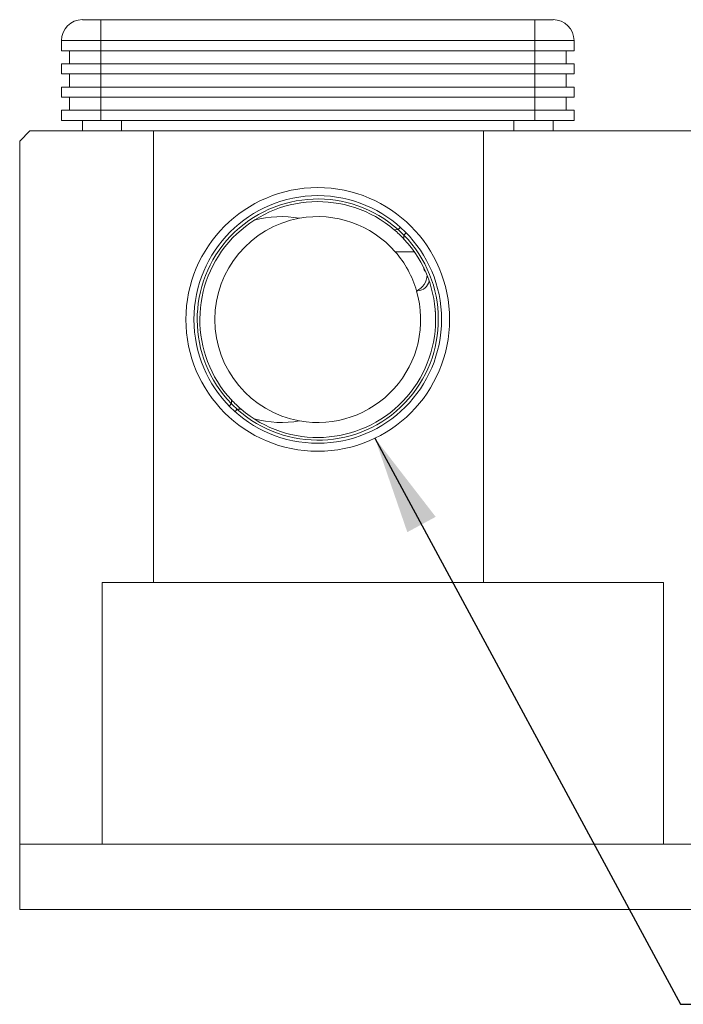
# Model space of a CAD drawing. Units: inches. Extents: x 0.1 to 10.9, y 0 to 8.5.
# Drawn here: x 7.7 to 8.5, y 3.7 to 5 of the extents above; entities that cross this region are included whole.
import ezdxf

# ---------------------------------------------------------------- set-up
doc = ezdxf.new("R2010")
doc.units = ezdxf.units.IN
doc.header["$MEASUREMENT"] = 0
doc.dimstyles.new('SLDDIMSTYLE1', dxfattribs={"dimtxt": 0.18, "dimasz": 0.125, "dimexe": 0, "dimexo": 0.0625, "dimgap": 0, "dimtad": 0, "dimtih": 1, "dimtoh": 1, "dimdec": 0, "dimrnd": 1e-09, "dimzin": 0, "dimdsep": 46, "dimtxsty": 'Standard', "dimsah": 1, "dimcen": 0.09, "dimadec": 0, "dimazin": 0, "dimtfac": 0.125, "dimtdec": 0, "dimtofl": 0, "dimtmove": 0, "dimatfit": 3, "dimfxl": 1, "dimfrac": 2, "dimtolj": 1, "dimtzin": 0, "dimarcsym": 0})

msp = doc.modelspace()

# ---------------------------------------------------------------- linework, layer by layer
at = {"color": 7, "linetype": 'Continuous', "lineweight": 0}
for p, q in [((7.7555, 4.9548), (7.7789, 4.9548)), ((7.7789, 4.9548), (8.3322, 4.9548)), ((7.7789, 4.9548), (7.7789, 4.9282)), ((8.3322, 4.9548), (8.3555, 4.9548)), ((8.3322, 4.9548), (8.3322, 4.9282)), ((7.7289, 4.9153), (7.7289, 4.9282)), ((7.7789, 4.9282), (7.7289, 4.9282)), ((8.3322, 4.9282), (7.7789, 4.9282)), ((7.7789, 4.9282), (7.7789, 4.9153)), ((8.3322, 4.9153), (8.3322, 4.9282)), ((8.3822, 4.9282), (8.3322, 4.9282)), ((8.3822, 4.9282), (8.3822, 4.9153)), ((7.7789, 4.9153), (7.7289, 4.9153)), ((7.7389, 4.9153), (7.7389, 4.8986)), ((8.3322, 4.9153), (7.7789, 4.9153)), ((7.7789, 4.9153), (7.7789, 4.8986)), ((8.3822, 4.9153), (8.3322, 4.9153)), ((8.3322, 4.9153), (8.3322, 4.8986)), ((8.3722, 4.9153), (8.3722, 4.8986)), ((7.7289, 4.8857), (7.7289, 4.8986)), ((7.7289, 4.8986), (7.7789, 4.8986)), ((7.7789, 4.8986), (7.7789, 4.8857)), ((7.7789, 4.8986), (8.3322, 4.8986)), ((8.3322, 4.8857), (8.3322, 4.8986)), ((8.3322, 4.8986), (8.3822, 4.8986)), ((8.3822, 4.8986), (8.3822, 4.8857)), ((7.7789, 4.8857), (7.7289, 4.8857)), ((7.7389, 4.8857), (7.7389, 4.869)), ((8.3322, 4.8857), (7.7789, 4.8857)), ((7.7789, 4.8857), (7.7789, 4.869)), ((8.3822, 4.8857), (8.3322, 4.8857)), ((8.3322, 4.8857), (8.3322, 4.869)), ((8.3722, 4.8857), (8.3722, 4.869)), ((7.7289, 4.8561), (7.7289, 4.869)), ((7.7289, 4.869), (7.7789, 4.869)), ((7.7789, 4.869), (7.7789, 4.8561)), ((7.7789, 4.869), (8.3322, 4.869)), ((8.3322, 4.8561), (8.3322, 4.869)), ((8.3322, 4.869), (8.3822, 4.869)), ((8.3822, 4.869), (8.3822, 4.8561)), ((7.7789, 4.8561), (7.7289, 4.8561)), ((7.7389, 4.8561), (7.7389, 4.8394)), ((8.3322, 4.8561), (7.7789, 4.8561)), ((7.7789, 4.8561), (7.7789, 4.8394)), ((8.3822, 4.8561), (8.3322, 4.8561)), ((8.3322, 4.8561), (8.3322, 4.8394)), ((8.3722, 4.8561), (8.3722, 4.8394)), ((7.7289, 4.8265), (7.7289, 4.8394)), ((7.7289, 4.8394), (7.7789, 4.8394)), ((7.7789, 4.8394), (7.7789, 4.8265)), ((7.7789, 4.8394), (8.3322, 4.8394)), ((8.3322, 4.8265), (8.3322, 4.8394)), ((8.3322, 4.8394), (8.3822, 4.8394)), ((8.3822, 4.8394), (8.3822, 4.8265)), ((7.7789, 4.8265), (7.7289, 4.8265)), ((7.7555, 4.8265), (7.7555, 4.8134)), ((8.3322, 4.8265), (7.7789, 4.8265)), ((8.3822, 4.8265), (8.3322, 4.8265)), ((8.3555, 4.8265), (8.3555, 4.8134)), ((7.6886, 4.8134), (7.6755, 4.8002)), ((7.6886, 4.8134), (7.8461, 4.8134)), ((7.8461, 4.2374), (7.8461, 4.8134)), ((7.8461, 4.8134), (8.2669, 4.8134)), ((8.2669, 4.2374), (8.2669, 4.8134)), ((8.2669, 4.8134), (8.5882, 4.8134)), ((7.6755, 4.8002), (7.6755, 3.904)), ((8.1579, 4.6873), (8.153, 4.6871)), ((8.1579, 4.6873), (8.1608, 4.6904)), ((8.1579, 4.6873), (8.1579, 4.6873)), ((8.1683, 4.6832), (8.1654, 4.6802)), ((8.1654, 4.6753), (8.1654, 4.6802)), ((8.1654, 4.6802), (8.1654, 4.6802)), ((8.1786, 4.6591), (8.1544, 4.6591)), ((8.1912, 4.636), (8.1921, 4.6349)), ((8.1816, 4.6091), (8.1831, 4.6091)), ((8.2055, 4.5625), (8.2055, 4.5829)), ((7.9455, 4.4655), (7.9455, 4.4703)), ((7.9455, 4.4655), (7.9427, 4.4625)), ((7.9455, 4.4655), (7.9455, 4.4655)), ((7.9529, 4.4583), (7.9501, 4.4554)), ((7.9578, 4.4585), (7.9529, 4.4583)), ((7.9529, 4.4583), (7.9529, 4.4583)), ((7.7805, 4.2374), (7.7805, 3.904)), ((7.7805, 4.2374), (7.8461, 4.2374)), ((8.2669, 4.2374), (7.8461, 4.2374)), ((8.2669, 4.2374), (8.4964, 4.2374)), ((8.4964, 4.2374), (8.4964, 3.904)), ((7.7805, 3.904), (7.6755, 3.904)), ((7.6755, 3.904), (7.6755, 3.8207)), ((7.6755, 3.904), (10.1132, 3.904)), ((8.4964, 3.904), (8.6013, 3.904)), ((7.6755, 3.8207), (10.1132, 3.8207))]:
    msp.add_line(p, q, dxfattribs=at)
at = {"color": 8, "linetype": 'Continuous', "lineweight": 0}
for p, q in [((7.8055, 4.8265), (7.8055, 4.8134)), ((8.3055, 4.8265), (8.3055, 4.8134))]:
    msp.add_line(p, q, dxfattribs=at)
at = {"color": 7, "linetype": 'Continuous', "lineweight": 0}
for radius in [0.168, 0.1578]:
    msp.add_circle((8.0555, 4.5728), radius, dxfattribs=at)
for centre, radius, start, end in [((7.7555, 4.9282), 0.0267, 90, 180), ((8.3555, 4.9282), 0.0267, 0, 90), ((8.0555, 4.5727), 0.1537, 48.2378, 224.2599), ((8.0555, 4.5727), 0.1503, 49.5674, 222.9303), ((8.0555, 4.5727), 0.1312, 100.2059, 259.7941), ((8.009, 4.5727), 0.1312, 79.7941, 105.2717), ((8.0555, 4.5727), 0.1312, 41.1583, 100.2059), ((8.0555, 4.5727), 0.1503, 43.0575, 49.5674), ((8.0555, 4.5727), 0.1537, 44.3843, 48.2378), ((8.0555, 4.5727), 0.1537, 228.1135, 44.3843), ((8.0555, 4.5727), 0.1503, 229.4403, 43.0575), ((8.0555, 4.5727), 0.1312, 16.2775, 41.1583), ((8.1943, 4.6383), 0.00382, 170.1667, 217.1214), ((8.1947, 4.6371), 0.00332, 178.1271, 231.5283), ((8.1729, 4.6296), 0.0219, 293.2626, 359.321), ((8.1812, 4.6261), 0.0171, 276.4578, 344.4502), ((8.0555, 4.5727), 0.1312, 259.7941, 16.0897), ((8.0555, 4.5727), 0.1503, 222.9303, 229.4403), ((8.0555, 4.5727), 0.1537, 224.2599, 228.1135), ((8.009, 4.5727), 0.1312, 254.7283, 280.2059)]:
    msp.add_arc(centre, radius, start, end, dxfattribs=at)

# ---------------------------------------------------------------- leaders
msp.add_leader([(8.1284, 4.4215), (8.5179, 3.7), (8.7679, 3.7)], dimstyle='SLDDIMSTYLE1', dxfattribs=at)

doc.saveas('drawing.dxf')
